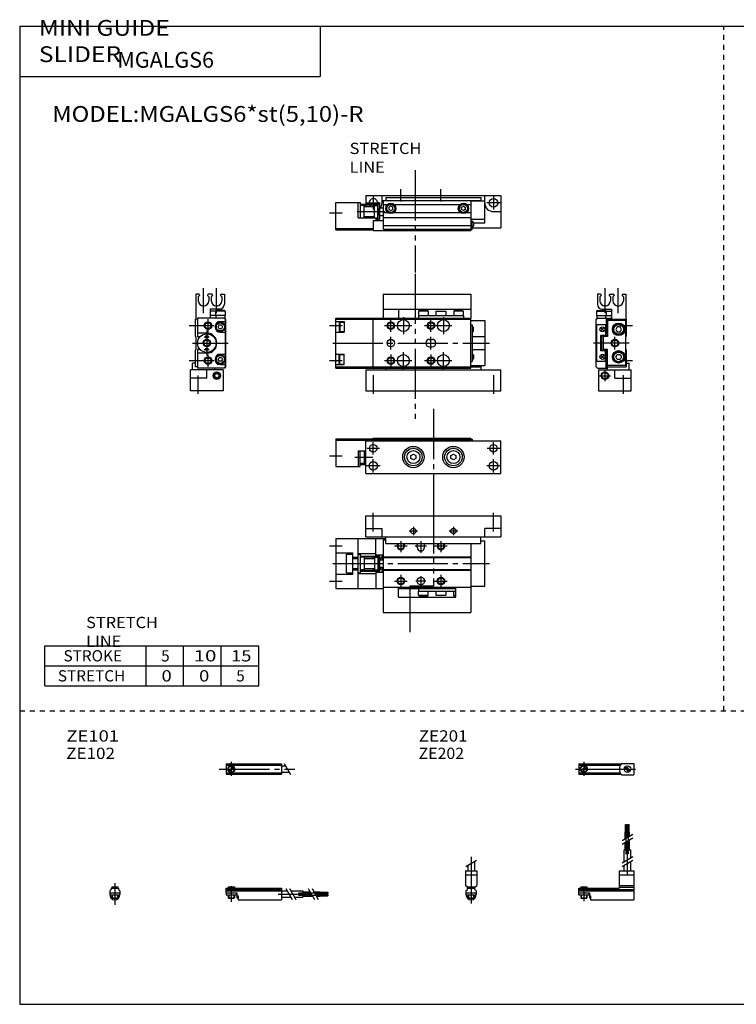
# Model space of a CAD drawing. Extents: x -281 to 282, y -197 to 198.
# Drawn here: x -281 to 5, y -195 to 198 of the extents above; entities that cross this region are included whole.
import ezdxf

# ---------------------------------------------------------------- set-up
doc = ezdxf.new("R2010")
doc.units = 0
for name, pattern in [('CENTER', [26, 20, -2, 2, -2]), ('DASHED', [4, 2, -2]), ('PHANTOM', [30, 20, -2, 2, -2, 2, -2])]:
    doc.linetypes.add(name, pattern=pattern)
doc.layers.get('0').update_dxf_attribs({"linetype": 'CONTINUOUS'})

# ---------------------------------------------------------------- blocks, each defined once
blk = doc.blocks.new('MGALGS6-13')
at = {"color": 4, "linetype": 'CONTINUOUS'}
for p, q in [((0, 0), (22, 0)), ((0, -1.8), (0, 0)), ((0.75, 0.5), (0.75, 0)), ((0.75, 0.5), (3.25, 0.5)), ((3.25, 0.5), (3.25, 0)), ((22, 0), (22, -4.6)), ((0, -0.45), (22, -0.45)), ((0, -1), (22, -1)), ((0, -1.8), (4.25, -1.8)), ((0, -1.8), (0, -2.6)), ((0, -2.6), (4, -2.6)), ((0.75, -2.59), (0.75, -3.77)), ((0.97, -4), (0.75, -3.77)), ((0.75, -3.77), (3.25, -3.77)), ((3.02, -4), (3.25, -3.77)), ((3.25, -2.59), (3.25, -3.77)), ((4, -1.8), (4, -2.6)), ((4.2, -1.8), (4.2, -3.8)), ((4.2, -3.8), (4.7, -3.8)), ((4.25, -1.8), (4.25, -3.04)), ((4.25, -3.04), (4.7, -3.04)), ((4.7, -3.04), (4.7, -4.6)), ((22, -1), (24.25, -1)), ((22, -3.6), (25.75, -3.6)), ((25.75, -1), (30.5, -1)), ((27.25, -3.6), (30.5, -3.6)), ((30.5, -1), (30.5, -3.6)), ((30.5, -1.4), (33.46, -1.4)), ((30.5, -2.3), (33.98, -2.3)), ((30.5, -3.2), (34.5, -3.2)), ((34.96, -1.4), (37.5, -1.4)), ((35.48, -2.3), (37.5, -2.3)), ((36, -3.2), (37.5, -3.2)), ((37.5, -1.4), (37.5, -3.2)), ((37.5, -1.6), (40.5, -1.6)), ((37.5, -2.1), (40.5, -2.1)), ((37.5, -2.5), (40.5, -2.5)), ((37.5, -3), (40.5, -3)), ((40.5, -1.6), (40.5, -2.1)), ((40.5, -2.5), (40.5, -3)), ((0.97, -4), (3.02, -4)), ((4.7, -4.6), (22, -4.6))]:
    blk.add_line(p, q, dxfattribs=at)
at = {"color": 2, "linetype": 'CONTINUOUS'}
for p, q in [((0.97, 0.5), (0.97, 0)), ((3.02, 0.5), (3.02, 0)), ((0.97, -2.59), (0.97, -4)), ((3.02, -2.59), (3.02, -4)), ((23.75, -0.13), (26.25, -4.46)), ((25.25, -0.13), (27.75, -4.46)), ((32.73, -0.13), (35.23, -4.46)), ((34.23, -0.13), (36.73, -4.46))]:
    blk.add_line(p, q, dxfattribs=at)
at = {"color": 2, "linetype": 'CENTER'}
for p, q in [((2, 0.8), (2, -5.43)), ((20.68, -2.3), (30.5, -2.3)), ((28.77, -1.85), (40.7, -1.85)), ((28.82, -2.75), (40.75, -2.75))]:
    blk.add_line(p, q, dxfattribs=at)
blk = doc.blocks.new('MGALGS6-14')
at = {"color": 4, "linetype": 'CONTINUOUS'}
for p, q in [((-1.5, 0), (-1.5, -0.45)), ((-1.5, 0), (1.5, 0)), ((-1.25, 0.5), (-1.25, 0)), ((-1.25, 0.5), (1.25, 0.5)), ((1.25, 0.5), (1.25, 0)), ((1.5, 0), (1.5, -0.45)), ((-2.05, -1), (-1.5, -0.45)), ((-2.05, -1), (-2.05, -2.55)), ((-2.05, -1.8), (2.05, -1.8)), ((-2.05, -2.59), (2.05, -2.59)), ((-1.25, -2.59), (-1.25, -3.77)), ((-1.02, -4), (-1.25, -3.77)), ((-1.25, -3.77), (1.25, -3.77)), ((1.02, -4), (1.25, -3.77)), ((1.25, -2.59), (1.25, -3.77)), ((2.05, -1), (1.5, -0.45)), ((2.05, -1), (2.05, -2.55)), ((-1.02, -4), (1.02, -4))]:
    blk.add_line(p, q, dxfattribs=at)
at = {"color": 2, "linetype": 'CONTINUOUS'}
for p, q in [((-1.02, 0.5), (-1.02, 0)), ((1.02, 0.5), (1.02, 0)), ((-1.02, -2.59), (-1.02, -4)), ((1.02, -2.59), (1.02, -4))]:
    blk.add_line(p, q, dxfattribs=at)
at = {"color": 2, "linetype": 'CENTER'}
blk.add_line((0, 2.05), (0, -6.66), dxfattribs=at)
at = {"color": 4, "linetype": 'CONTINUOUS'}
for start, end in [(180.0001, 269.9999), (270.0001, 359.9999)]:
    blk.add_arc((0, -2.55), 2.05, start, end, dxfattribs=at)
blk = doc.blocks.new('MGALGS6-15')
at = {"color": 2, "linetype": 'CENTER'}
for p, q in [((-2.8, 0), (27.4, 0)), ((2, 2.83), (2, -2.75))]:
    blk.add_line(p, q, dxfattribs=at)
at = {"color": 4, "linetype": 'CONTINUOUS'}
for p, q in [((0, 2.05), (22, 2.05)), ((0, 2.05), (0, -2.05)), ((0, 1.5), (22, 1.5)), ((0.95, -0.71), (2.68, 1.02)), ((1.3, -1.06), (2.94, 0.56)), ((22, 2.05), (22, -2.05)), ((22, 1.3), (23.58, 1.3)), ((0, -1.5), (22, -1.5)), ((0, -2.05), (22, -2.05)), ((22, -1.3), (25.09, -1.3))]:
    blk.add_line(p, q, dxfattribs=at)
at = {"color": 2, "linetype": 'CONTINUOUS'}
blk.add_line((23.08, 2.16), (25.58, -2.16), dxfattribs=at)
at = {"color": 4, "linetype": 'CONTINUOUS'}
for radius in [1.4, 1.25]:
    blk.add_circle((2, 0), radius, dxfattribs=at)
blk = doc.blocks.new('MGALGS6-16')
at = {"color": 4, "linetype": 'CONTINUOUS'}
for p, q in [((18.7, 22.4), (18.7, 25.4)), ((18.7, 25.4), (19.2, 25.4)), ((19.2, 22.4), (19.2, 25.4)), ((19.6, 22.4), (19.6, 25.4)), ((19.6, 25.4), (20.1, 25.4)), ((20.1, 22.4), (20.1, 25.4)), ((18.5, 19.86), (18.5, 22.4)), ((18.5, 22.4), (20.3, 22.4)), ((19.4, 20.38), (19.4, 22.4)), ((20.3, 20.9), (20.3, 22.4)), ((18.5, 15.4), (18.5, 18.36)), ((19.4, 15.4), (19.4, 18.88)), ((20.3, 15.4), (20.3, 19.4)), ((18.1, 10.65), (18.1, 15.4)), ((18.1, 15.4), (20.7, 15.4)), ((20.7, 12.15), (20.7, 15.4)), ((18.1, 6.9), (18.1, 9.15)), ((20.7, 6.9), (20.7, 10.65)), ((16.1, 6.9), (22, 6.9)), ((16.1, 6.9), (16.1, 0)), ((16.1, 5.4), (22, 5.4)), ((22, 6.9), (22, -4.6)), ((0, -2.6), (0, 0)), ((0, 0), (16.1, 0)), ((0.75, 0.5), (3.25, 0.5)), ((0.75, 0.5), (0.75, 0)), ((3.25, 0.5), (3.25, 0)), ((16.1, 1.15), (22, 1.15)), ((16.1, 0.4), (22, 0.4)), ((0, -0.45), (22, -0.45)), ((0, -1), (22, -1)), ((0, -1.8), (4.27, -1.8)), ((0, -2.6), (4, -2.6)), ((0.75, -2.6), (0.75, -3.77)), ((0.75, -3.77), (3.25, -3.77)), ((0.97, -4), (0.75, -3.77)), ((3.02, -4), (3.25, -3.77)), ((3.25, -2.6), (3.25, -3.77)), ((4, -1.8), (4, -2.6)), ((4.2, -1.8), (4.2, -3.8)), ((4.2, -3.8), (4.7, -3.8)), ((4.27, -1.8), (4.27, -2.98)), ((4.27, -2.98), (4.7, -2.98)), ((4.7, -2.98), (4.7, -4.6)), ((0.97, -4), (3.02, -4)), ((4.7, -4.6), (22, -4.6))]:
    blk.add_line(p, q, dxfattribs=at)
at = {"color": 2, "linetype": 'CENTER'}
for p, q in [((18.95, 13.67), (18.95, 25.6)), ((19.85, 13.72), (19.85, 25.65)), ((19.4, 5.58), (19.4, 15.4)), ((2, 0.73), (2, -5.17))]:
    blk.add_line(p, q, dxfattribs=at)
at = {"color": 2, "linetype": 'CONTINUOUS'}
for p, q in [((17.24, 19.13), (21.57, 21.63)), ((17.24, 17.63), (21.57, 20.13)), ((17.24, 10.15), (21.57, 12.65)), ((17.24, 8.65), (21.57, 11.15)), ((0.97, 0.5), (0.97, 0)), ((3.02, 0.5), (3.02, 0)), ((0.97, -2.6), (0.97, -4)), ((3.02, -2.6), (3.02, -4))]:
    blk.add_line(p, q, dxfattribs=at)
blk = doc.blocks.new('MGALGS6-17')
at = {"color": 2, "linetype": 'CENTER'}
blk.add_line((0, 12.56), (0, -6.06), dxfattribs=at)
at = {"color": 2, "linetype": 'CONTINUOUS'}
for p, q in [((-2.16, 8.65), (2.16, 11.15)), ((-1.02, 0.5), (-1.02, 0)), ((1.02, 0.5), (1.02, 0)), ((-1.02, -2.6), (-1.02, -4)), ((1.02, -2.6), (1.02, -4))]:
    blk.add_line(p, q, dxfattribs=at)
at = {"color": 4, "linetype": 'CONTINUOUS'}
for p, q in [((-1.3, 9.15), (-1.3, 6.9)), ((1.3, 10.65), (1.3, 6.9)), ((-2.25, 6.9), (2.25, 6.9)), ((-2.25, 6.9), (-2.25, 1.15)), ((-2.25, 5.4), (2.25, 5.4)), ((2.25, 6.9), (2.25, 1.15)), ((-1.5, 0.4), (-2.25, 1.15)), ((-1.5, -0.45), (-1.5, 0.4)), ((-1.5, 0), (1.5, 0)), ((-1.25, 0.5), (1.25, 0.5)), ((-1.25, 0.5), (-1.25, 0)), ((1.25, 0.5), (1.25, 0)), ((1.5, 0.4), (2.25, 1.15)), ((1.5, -0.45), (1.5, 0.4)), ((-2.05, -1), (-1.5, -0.45)), ((-2.05, -1), (-2.05, -2.55)), ((-2.05, -1.8), (2.05, -1.8)), ((-2.05, -2.6), (2.05, -2.6)), ((-1.25, -2.6), (-1.25, -3.77)), ((-1.25, -3.77), (1.25, -3.77)), ((-1.02, -4), (-1.25, -3.77)), ((1.02, -4), (1.25, -3.77)), ((1.25, -2.6), (1.25, -3.77)), ((2.05, -1), (1.5, -0.45)), ((2.05, -1), (2.05, -2.55)), ((-1.02, -4), (1.02, -4))]:
    blk.add_line(p, q, dxfattribs=at)
for start, end in [(180.0001, 269.9999), (270.0001, 359.9999)]:
    blk.add_arc((0, -2.55), 2.05, start, end, dxfattribs=at)
blk = doc.blocks.new('MGALGS6-18')
at = {"color": 2, "linetype": 'CENTER'}
for p, q in [((-1.32, 0), (23.58, 0)), ((2, 2.83), (2, -2.75))]:
    blk.add_line(p, q, dxfattribs=at)
at = {"color": 4, "linetype": 'CONTINUOUS'}
for p, q in [((0, 2.05), (0, -2.05)), ((0, 2.05), (16.91, 2.05)), ((0, 1.5), (16.56, 1.5)), ((0.93, -0.64), (2.64, 1.07)), ((1.35, -1.07), (3.07, 0.64)), ((17.08, 2.25), (22, 2.25)), ((22, 2.25), (22, -2.25)), ((0, -1.5), (16.56, -1.5)), ((0, -2.05), (16.91, -2.05)), ((17.08, -2.25), (22, -2.25))]:
    blk.add_line(p, q, dxfattribs=at)
for centre, radius in [((2, 0), 1.4), ((2, 0), 1.25), ((19.41, 0), 1.3), ((19.12, 0.32), 0.45), ((19.12, 0.32), 0.25), ((19.73, -0.34), 0.45), ((19.73, -0.34), 0.25)]:
    blk.add_circle(centre, radius, dxfattribs=at)
blk.add_arc((19.5, 0), 3.3, 137.0848, 222.9152, dxfattribs=at)
blk = doc.blocks.new('MGALGS6-6')
at = {"color": 3, "linetype": 'PHANTOM'}
for p, q in [((24, 5), (24, -28.11)), ((14.63, -28.11), (14.63, -46.44)), ((24, -28.11), (14.63, -28.11))]:
    blk.add_line(p, q, dxfattribs=at)
at = {"color": 7, "linetype": 'CONTINUOUS'}
for p, q in [((-3, 0), (51, 0)), ((-3, -8.3), (-3, 0)), ((51, 0), (51, -8.3)), ((-3, -5), (3.5, -5)), ((3.5, -8.3), (3.5, -5)), ((51, -5), (44.5, -5)), ((44.5, -8.3), (44.5, -5)), ((-15, -9), (-15, -29)), ((-15, -9), (5, -9)), ((-6, -29), (-6, -9)), ((-3, -8.3), (51, -8.3)), ((1, -16), (1, -9)), ((4, -9.5), (4, -38.5)), ((4, -9.5), (5, -9.5)), ((5, -11), (5, -8.3)), ((5, -11), (43, -11)), ((17.5, -12.5), (17.5, -11.5)), ((20.5, -12.5), (20.5, -11.5)), ((39, -11), (39, -38.5)), ((43, -11), (43, -8.3)), ((43, -10), (44.5, -10)), ((44.5, -28), (44.5, -10)), ((-15, -14.8), (-8.2, -14.8)), ((-10.7, -22.7), (-10.7, -15.3)), ((-10.7, -15.3), (-8.2, -15.3)), ((-8.2, -23.2), (-8.2, -14.8)), ((-6, -15), (1, -15)), ((-6, -15.3), (-5.2, -15.3)), ((-5.2, -15.3), (-5.2, -22.7)), ((1, -15.6), (1.8, -15.6)), ((1.8, -15.5), (2.3, -15.5)), ((1.8, -15.5), (1.8, -22.5)), ((2.3, -15.5), (2.3, -22.5)), ((2.3, -15.6), (4, -15.6)), ((3.5, -15.7), (4, -15.7)), ((3.5, -15.7), (3.5, -17.5)), ((-8.2, -16.5), (-6, -16.5)), ((-8.2, -17), (-6, -17)), ((-3.7, -16.5), (-5.2, -16.5)), ((-3.7, -16.5), (-3.7, -21.5)), ((-3.7, -17), (0.5, -17)), ((0, -16), (1, -16)), ((0, -17), (0, -16)), ((0.5, -16.5), (0.5, -21.5)), ((0.5, -16.5), (1.8, -16.5)), ((2.3, -15.8), (2.5, -15.8)), ((2.5, -15.8), (2.5, -22.2)), ((2.5, -17.5), (4, -17.5)), ((3, -17.5), (3, -16.8)), ((3.5, -16.5), (3.3, -16.5)), ((4, -16.3), (39, -16.3)), ((4, -16.6), (39, -16.6)), ((-15, -23.2), (-8.2, -23.2)), ((-10.7, -22.7), (-8.2, -22.7)), ((-8.2, -21), (-6, -21)), ((-8.2, -21.5), (-6, -21.5)), ((-6, -22.7), (-5.2, -22.7)), ((-6, -23), (1, -23)), ((-3.7, -21.5), (-5.2, -21.5)), ((-3.7, -21), (0.5, -21)), ((0, -21), (0, -22)), ((0, -22), (1, -22)), ((0.5, -21.5), (1.8, -21.5)), ((1, -22), (1, -29)), ((1, -22.4), (1.8, -22.4)), ((1.8, -22.5), (2.3, -22.5)), ((2.3, -22.2), (2.5, -22.2)), ((2.3, -22.4), (4, -22.4)), ((2.5, -20.5), (4, -20.5)), ((3, -21.2), (3, -20.5)), ((3.5, -21.5), (3.3, -21.5)), ((3.5, -20.5), (3.5, -22.3)), ((3.5, -22.3), (4, -22.3)), ((4, -21.4), (39, -21.4)), ((4, -21.7), (39, -21.7)), ((-15, -29), (4, -29)), ((4, -28.5), (39, -28.5)), ((10, -32.5), (10, -28.5)), ((10, -29), (33, -29)), ((18, -29), (18, -30)), ((18, -30), (33, -30)), ((18.1, -31.7), (18.1, -30)), ((21.9, -31.7), (21.9, -30)), ((25, -30), (25, -31.7)), ((29, -30), (29, -31.7)), ((32.1, -31.7), (32.1, -30)), ((33, -32.5), (33, -28.5)), ((39, -28), (44.5, -28)), ((10, -32.5), (33, -32.5)), ((18.1, -31.7), (21.9, -31.7)), ((18.4, -32), (18.1, -31.7)), ((18.4, -32), (21.6, -32)), ((21.6, -32), (21.9, -31.7)), ((25, -31.7), (29, -31.7)), ((32.1, -31.7), (33, -31.7)), ((32.4, -32), (32.1, -31.7)), ((32.4, -32), (33, -32)), ((4, -38.5), (39, -38.5))]:
    blk.add_line(p, q, dxfattribs=at)
at = {"color": 2, "linetype": 'CONTINUOUS'}
for p, q in [((0, -6.2), (0, 1.2)), ((48, -6.2), (48, 1.2)), ((14.3, -6), (17.7, -6)), ((16, -4.3), (16, -7.7)), ((30.3, -6), (33.7, -6)), ((32, -4.3), (32, -7.7)), ((11, -10.14), (11, -14.5)), ((19, -10.14), (19, -14.8)), ((27, -10.14), (27, -14.5)), ((-17.5, -12), (-12.5, -12)), ((8.5, -12), (13.5, -12)), ((16.7, -12), (21.3, -12)), ((24.5, -12), (29.5, -12)), ((2.5, -17.7), (2.85, -17.5)), ((2.5, -20.3), (2.85, -20.5)), ((11, -23.5), (11, -28.5)), ((27, -23.5), (27, -28.5)), ((-17.5, -26), (-12.5, -26)), ((8.5, -26), (13.5, -26)), ((21, -26), (17, -26)), ((19, -24), (19, -28)), ((24.5, -26), (29.5, -26))]:
    blk.add_line(p, q, dxfattribs=at)
at = {"color": 2, "linetype": 'CENTER'}
blk.add_line((-16.18, -19), (46.47, -19), dxfattribs=at)
at = {"color": 2, "linetype": 'PHANTOM'}
for p, q in [((-5.05, -16), (1.65, -16)), ((-5.05, -16.3), (1.65, -16.3)), ((-5.05, -21.7), (1.65, -21.7)), ((-5.05, -22), (1.65, -22))]:
    blk.add_line(p, q, dxfattribs=at)
at = {"color": 7, "linetype": 'CONTINUOUS'}
for centre, radius in [((16, -6), 1.1), ((32, -6), 1.1), ((-5.05, -16.15), 0.15), ((1.65, -16.15), 0.15), ((-5.05, -21.85), 0.15), ((1.65, -21.85), 0.15), ((11, -26), 1.25), ((19, -26), 1.5), ((27, -26), 1.25)]:
    blk.add_circle(centre, radius, dxfattribs=at)
at = {"color": 2, "linetype": 'CONTINUOUS'}
for centre in [(11, -26), (27, -26)]:
    blk.add_circle(centre, 1.5, dxfattribs=at)
for centre in [(11, -12), (27, -12)]:
    blk.add_arc(centre, 1.5, 138.1897, 41.8103, dxfattribs=at)
at = {"color": 7, "linetype": 'CONTINUOUS'}
for centre, radius, start, end in [((11, -12), 1.25, 126.8699, 53.1301), ((19, -11.5), 1.5, 160.5288, 180), ((19, -11.5), 1.5, 0, 19.4712), ((27, -12), 1.25, 126.8699, 53.1301), ((19, -12.5), 1.5, 180, 0), ((3.3, -16.8), 0.3, 90, 180), ((3.3, -21.2), 0.3, 180, 270)]:
    blk.add_arc(centre, radius, start, end, dxfattribs=at)
blk = doc.blocks.new('MGALGS6-5')
at = {"color": 3, "linetype": 'CENTER'}
blk.add_line((24, 22.7), (24, -17.01), dxfattribs=at)
at = {"color": 7, "linetype": 'CONTINUOUS'}
for p, q in [((-15, 10.8), (0, 10.8)), ((-15, 10.8), (-15, -0.2)), ((-15, 10.3), (0, 10.3)), ((-3, 10), (51, 10)), ((-3, -3), (-3, 10)), ((0, 11), (39, 11)), ((0, 10), (0, 11)), ((0, 10.5), (39, 10.5)), ((39, 10), (39, 11)), ((39, 10.7), (39.5, 10.7)), ((39.5, 10.7), (39.5, 10)), ((51, -3), (51, 10)), ((-6, 6), (-3, 6)), ((-6, 6), (-6, -0.2)), ((-5.2, -0.2), (-5.2, 6)), ((-3.7, 6), (-3.7, 1)), ((-3.7, 5.5), (-3, 5.5)), ((15, 4.08), (16, 4.65)), ((15, 2.92), (15, 4.08)), ((16, 4.65), (17, 4.08)), ((17, 4.08), (17, 2.92)), ((31, 4.08), (32, 4.65)), ((31, 2.92), (31, 4.08)), ((32, 4.65), (33, 4.08)), ((33, 4.08), (33, 2.92)), ((-3.7, 1), (-5.2, 1)), ((-3.7, 1.5), (-3, 1.5)), ((16, 2.35), (15, 2.92)), ((17, 2.92), (16, 2.35)), ((32, 2.35), (31, 2.92)), ((33, 2.92), (32, 2.35)), ((-15, -0.2), (-5.2, -0.2)), ((-3, -3), (51, -3))]:
    blk.add_line(p, q, dxfattribs=at)
at = {"color": 2, "linetype": 'CONTINUOUS'}
for p, q in [((0, 4.5), (0, 9.5)), ((48, 4.5), (48, 9.5)), ((-17.5, 4), (-12.5, 4)), ((-2.5, 7), (2.5, 7)), ((45.5, 7), (50.5, 7)), ((-7.4, 3.5), (-0.19, 3.5)), ((2.7, 0), (-2.7, 0)), ((0, -2.7), (0, 2.7)), ((50.7, 0), (45.3, 0)), ((48, -2.7), (48, 2.7))]:
    blk.add_line(p, q, dxfattribs=at)
at = {"color": 2, "linetype": 'PHANTOM'}
for p, q in [((-5.05, 0.8), (-3, 0.8)), ((-5.05, 0.5), (-3, 0.5))]:
    blk.add_line(p, q, dxfattribs=at)
at = {"color": 7, "linetype": 'CONTINUOUS'}
for centre, radius in [((0, 7), 1.5), ((48, 7), 1.5), ((16, 3.5), 4.25), ((16, 3.5), 3.5), ((16, 3.5), 2.6), ((32, 3.5), 4.25), ((32, 3.5), 3.5), ((32, 3.5), 2.6), ((-5.05, 0.65), 0.15), ((0, 0), 1.7), ((48, 0), 1.7)]:
    blk.add_circle(centre, radius, dxfattribs=at)
blk = doc.blocks.new('MGALGS6-4')
at = {"color": 3, "linetype": 'PHANTOM'}
blk.add_line((16.75, 13), (16.75, -27.78), dxfattribs=at)
at = {"color": 2, "linetype": 'CONTINUOUS'}
for p, q in [((11, 0.5), (11, 5.5)), ((27, 0.5), (27, 5.5)), ((-2.7, 0), (2.7, 0)), ((0, 2.7), (0, -2.7)), ((50.7, 0), (45.3, 0)), ((48, 2.7), (48, -2.7)), ((-6.46, -3.5), (4.65, -3.5)), ((2.3, -4.7), (1.8, -2.3)), ((1.8, -4.7), (2.3, -2.3)), ((2.5, -2.2), (2.85, -2)), ((-17.5, -4), (-12.5, -4)), ((2.5, -4.8), (2.85, -5))]:
    blk.add_line(p, q, dxfattribs=at)
at = {"color": 7, "linetype": 'CONTINUOUS'}
for p, q in [((-15, -10.8), (-15, 0.2)), ((-15, 0.2), (-5.2, 0.2)), ((-6, -6), (-6, 0.2)), ((-5.2, 0.2), (-5.2, -6)), ((-3, 3), (-3, -1.5)), ((-3, 3), (51, 3)), ((1.8, -7), (1.8, 0.2)), ((1.8, 0.2), (2.3, 0.2)), ((2.3, 0.2), (2.3, -7)), ((3.5, 0), (3.5, 3)), ((4, 1), (4, -10.5)), ((4, 1), (43, 1)), ((4, 0.9), (39, 0.9)), ((5, 2.2), (5, 1)), ((5, 2.2), (43, 2.2)), ((39, 1), (39, -11)), ((39, 0.8), (44.5, 0.8)), ((43, 2.2), (43, 0.8)), ((44.5, -8), (44.5, 3)), ((51, 3), (51, -10)), ((-3.7, -1), (-5.2, -1)), ((-3.7, -6), (-3.7, -1)), ((-3.7, -1.5), (0.5, -1.5)), ((0.5, -1), (1.8, -1)), ((0.5, -6), (0.5, -1)), ((1.8, -2.3), (2.3, -2.3)), ((2.3, -0.3), (2.5, -0.3)), ((2.5, -0.3), (2.5, -6.7)), ((2.5, -2), (4, -2)), ((4, -0.6), (5.72, -0.6)), ((4, -3.8), (5.72, -3.8)), ((7, -1.33), (6.25, -1.77)), ((6.25, -1.77), (6.25, -2.63)), ((6.25, -2.63), (7, -3.07)), ((7.75, -1.77), (7, -1.33)), ((7, -3.07), (7.75, -2.63)), ((7.75, -2.63), (7.75, -1.77)), ((8.28, -0.6), (34.72, -0.6)), ((8.28, -3.8), (34.72, -3.8)), ((35.25, -1.77), (36, -1.33)), ((35.25, -2.63), (35.25, -1.77)), ((36, -3.07), (35.25, -2.63)), ((36, -1.33), (36.75, -1.77)), ((36.75, -2.63), (36, -3.07)), ((36.75, -1.77), (36.75, -2.63)), ((37.28, -0.6), (39, -0.6)), ((37.28, -3.8), (39, -3.8)), ((48, -3.5), (51, -3.5)), ((-6, -6), (1.8, -6)), ((-3.7, -5.5), (0.5, -5.5)), ((0, -7), (0, -11)), ((0, -7), (4, -7)), ((1, -6), (1, -7)), ((1.8, -4.7), (2.3, -4.7)), ((2.3, -6.7), (2.5, -6.7)), ((2.5, -5), (4, -5)), ((4, -5.8), (39, -5.8)), ((39, -6.5), (44.5, -6.5)), ((39, -7.2), (39.5, -7.2)), ((39.5, -10.7), (39.5, -7.2)), ((39.5, -7.5), (39.7, -7.5)), ((40, -7.8), (40, -9.2)), ((-15, -10.3), (0, -10.3)), ((-15, -10.8), (0, -10.8)), ((0, -11), (39, -11)), ((0, -11), (39, -11)), ((4, -9), (39, -9)), ((4, -10.5), (39, -10.5)), ((18, -10.5), (18, -10.7)), ((18, -10.7), (19.39, -10.7)), ((20.61, -10.7), (33.39, -10.7)), ((34.61, -10.7), (36, -10.7)), ((36, -10.5), (36, -10.7)), ((39, -10.7), (39.5, -10.7)), ((39, -10.7), (39.5, -10.7)), ((39.5, -9.5), (39.7, -9.5)), ((39.5, -10), (51, -10)), ((40, -8), (44.5, -8))]:
    blk.add_line(p, q, dxfattribs=at)
at = {"color": 2, "linetype": 'PHANTOM'}
for p, q in [((-5.05, -0.5), (1.65, -0.5)), ((-5.05, -0.8), (1.65, -0.8)), ((1, -6.2), (1.65, -6.2)), ((1, -6.5), (1.65, -6.5))]:
    blk.add_line(p, q, dxfattribs=at)
at = {"color": 7, "linetype": 'CONTINUOUS'}
for centre, radius in [((48, 0), 1.7), ((-5.05, -0.65), 0.15), ((1.65, -0.65), 0.15), ((7, -2.2), 2.05), ((7, -2.2), 1.9), ((7, -2.2), 1.6), ((36, -2.2), 2.05), ((36, -2.2), 1.9), ((36, -2.2), 1.6), ((1.65, -6.35), 0.15)]:
    blk.add_circle(centre, radius, dxfattribs=at)
for centre, radius, start, end in [((0, 0), 1.7, 323.9681, 241.9275), ((0, 0), 3.5, 325.1501, 0), ((48, 0), 3.5, 180, 270), ((39.7, -7.8), 0.3, 0, 90), ((20, -8.9), 1.9, 237.3631, 302.6369), ((34, -8.9), 1.9, 237.3631, 302.6369), ((39.7, -9.2), 0.3, 270, 0)]:
    blk.add_arc(centre, radius, start, end, dxfattribs=at)
blk = doc.blocks.new('MGALGS6-3')
at = {"color": 2, "linetype": 'CONTINUOUS'}
for p, q in [((-7.4, 30.9), (-7.4, 40.9)), ((-2.2, 30.9), (-2.2, 40.9)), ((-1.5, 26), (3.5, 26)), ((-3.5, 16.5), (-3.5, 21.5)), ((-1.5, 12), (3.5, 12)), ((-7.5, 8.25), (-7.5, 3.75)), ((-9.75, 6), (-5.25, 6)), ((0, -1.2), (0, 6.2))]:
    blk.add_line(p, q, dxfattribs=at)
at = {"color": 7, "linetype": 'CONTINUOUS'}
for p, q in [((-10.5, 38.5), (-10.5, 34.5)), ((-9.3, 38.5), (-10.5, 38.5)), ((-9, 38), (-9.5, 37.5)), ((-9.5, 37.5), (-9.5, 35.9)), ((-9, 38.2), (-9, 38)), ((-5.8, 38.2), (-5.8, 38)), ((-5.3, 37.5), (-5.8, 38)), ((-5.5, 38.5), (-4.1, 38.5)), ((-5.3, 37.5), (-5.3, 35.9)), ((-4.3, 37.5), (-3.8, 38)), ((-4.3, 37.5), (-4.3, 35.9)), ((-3.8, 38.2), (-3.8, 38)), ((-0.6, 38.2), (-0.6, 38)), ((-0.6, 38), (-0.1, 37.5)), ((-0.3, 38.5), (0.9, 38.5)), ((-0.1, 37.5), (-0.1, 35.9)), ((0.9, 38.5), (0.9, 28.5)), ((-10.5, 32), (-10.8, 31.7)), ((-10.8, 31.7), (-7, 31.7)), ((-10.8, 31.7), (-10.8, 30)), ((-10.5, 32), (-7.3, 32)), ((-8.5, 32.5), (-4.9, 32.5)), ((-7.3, 32), (-7, 31.7)), ((-7, 31.7), (-7, 30)), ((-7, 31.7), (-4.9, 31.7)), ((-4.9, 32.5), (-4.9, 28.5)), ((-11, 28.5), (-10.5, 29)), ((-11, 9.5), (-11, 28.5)), ((-10.8, 30), (-4.9, 30)), ((-10.7, 30), (-10.7, 29)), ((-10.7, 29), (-4.9, 29)), ((-7.1, 29), (-7.1, 30)), ((-7, 29), (-7, 22.4)), ((-6.5, 28.5), (1, 28.5)), ((-6.5, 28.5), (-6.5, 21.6)), ((0.8, 28), (-6.5, 28)), ((0.8, 28), (0.8, 10)), ((1, 28.5), (1, 21.7)), ((-10.7, 11.7), (-10.7, 26.3)), ((-7.2, 26.3), (-10.7, 26.3)), ((-7.93, 23.93), (-9.07, 25.07)), ((-7.93, 25.07), (-9.07, 23.93)), ((-7.2, 26.3), (-7.2, 22.1)), ((-2.58, 25.5), (-3.15, 24.5)), ((-3.15, 24.5), (-2.58, 23.5)), ((-1.42, 25.5), (-2.58, 25.5)), ((-0.85, 24.5), (-1.42, 25.5)), ((-1.42, 23.5), (-0.85, 24.5)), ((-7.2, 22.1), (-9.2, 22.1)), ((-9.2, 22.1), (-9.2, 15.9)), ((-8.8, 22), (-8.8, 16)), ((-8.8, 22), (-8.47, 22)), ((-6.5, 21.6), (-8, 21.6)), ((-8, 16.4), (-8, 21.6)), ((-7.53, 22), (-6.5, 22)), ((-7.2, 22.4), (-7, 22.4)), ((-2.58, 23.5), (-1.42, 23.5)), ((0.8, 21.5), (1, 21.7)), ((-7.2, 15.9), (-9.2, 15.9)), ((-8.8, 16), (-8.47, 16)), ((-6.5, 16.4), (-8, 16.4)), ((-7.53, 16), (-6.5, 16)), ((-7.2, 11.7), (-7.2, 15.9)), ((-6.5, 9.5), (-6.5, 16.4)), ((0.8, 16.5), (1, 16.3)), ((1, 16.3), (1, 9.5)), ((-7.93, 12.93), (-9.07, 14.07)), ((-7.93, 14.07), (-9.07, 12.93)), ((-7.2, 15.6), (-7, 15.6)), ((-7, 9), (-7, 15.6)), ((-3.15, 13.5), (-2.58, 14.5)), ((-2.58, 12.5), (-3.15, 13.5)), ((-2.58, 14.5), (-1.42, 14.5)), ((-1.42, 12.5), (-2.58, 12.5)), ((-1.42, 14.5), (-0.85, 13.5)), ((-0.85, 13.5), (-1.42, 12.5)), ((-11, 9.5), (-10.5, 9)), ((-7.2, 11.7), (-10.7, 11.7)), ((-10.5, 9), (-6.6, 9)), ((-10, 8.3), (-10, 0)), ((-10, 8.3), (3, 8.3)), ((-6.6, 9.5), (1, 9.5)), ((-6.6, 9.5), (-6.6, 8.3)), ((0.8, 10), (-6.5, 10)), ((-3.5, 5), (-3.5, 8.3)), ((1, 11), (2.2, 11)), ((2.2, 8.3), (2.2, 11)), ((3, 0), (3, 8.3)), ((-3.5, 5), (3, 5)), ((-10, 0), (3, 0))]:
    blk.add_line(p, q, dxfattribs=at)
at = {"color": 2, "linetype": 'CENTER'}
blk.add_line((2.17, 19), (-12.08, 19), dxfattribs=at)
at = {"color": 7, "linetype": 'CONTINUOUS'}
for centre, radius in [((-8.5, 24.5), 1), ((-2, 24.5), 2.5), ((-2, 24.5), 2.25), ((-2, 24.5), 1.95), ((-3.5, 19), 1.25), ((-2, 13.5), 2.5), ((-2, 13.5), 2.25), ((-8.5, 13.5), 1), ((-2, 13.5), 1.95), ((-7.5, 6), 1.25)]:
    blk.add_circle(centre, radius, dxfattribs=at)
at = {"color": 2, "linetype": 'CONTINUOUS'}
for centre in [(-3.5, 19), (-7.5, 6)]:
    blk.add_circle(centre, 1.5, dxfattribs=at)
at = {"color": 7, "linetype": 'CONTINUOUS'}
for centre, radius, start, end in [((-7.4, 35.9), 2.1, 180, 0), ((-9.3, 38.2), 0.3, 359.9089, 90.0911), ((-5.5, 38.2), 0.301, 90.1333, 179.8667), ((-2.2, 35.9), 2.1, 180, 0), ((-4.1, 38.2), 0.301, 0.1333, 89.8667), ((-0.3, 38.2), 0.3, 89.9089, 180.0911), ((-8.5, 34.5), 2, 180, 270), ((-8, 22.2), 0.5, 191.537, 348.463), ((-8, 15.8), 0.5, 11.537, 168.463)]:
    blk.add_arc(centre, radius, start, end, dxfattribs=at)
blk = doc.blocks.new('MGALGS6-2')
at = {"color": 2, "linetype": 'CONTINUOUS'}
for p, q in [((2.2, 30.9), (2.2, 40.9)), ((7.4, 30.9), (7.4, 40.9)), ((4, 23.5), (4, 28.5)), ((-3.5, 26), (6.5, 26)), ((3.5, 24), (3.5, 14)), ((2.5, 21.5), (4.5, 21.5)), ((2.5, 16.5), (4.5, 16.5)), ((-3.5, 12), (6.5, 12)), ((4, 9.5), (4, 14.5)), ((0, -1.21), (0, 6.02))]:
    blk.add_line(p, q, dxfattribs=at)
at = {"color": 7, "linetype": 'CONTINUOUS'}
for p, q in [((-0.9, 38.5), (-0.9, 28.5)), ((0.3, 38.5), (-0.9, 38.5)), ((0.6, 38), (0.1, 37.5)), ((0.1, 37.5), (0.1, 35.9)), ((0.6, 38.2), (0.6, 38)), ((3.8, 38.2), (3.8, 38)), ((4.3, 37.5), (3.8, 38)), ((5.5, 38.5), (4.1, 38.5)), ((4.3, 37.5), (4.3, 35.9)), ((5.3, 37.5), (5.8, 38)), ((5.3, 37.5), (5.3, 35.9)), ((5.8, 38.2), (5.8, 38)), ((9, 38.2), (9, 38)), ((9, 38), (9.5, 37.5)), ((9.3, 38.5), (10.5, 38.5)), ((9.5, 37.5), (9.5, 35.9)), ((10.5, 38.5), (10.5, 34.5)), ((4.9, 32.5), (4.9, 29)), ((8.5, 32.5), (4.9, 32.5)), ((7, 31.7), (4.9, 31.7)), ((7.3, 32), (7, 31.7)), ((7, 31.7), (7, 30)), ((10.8, 31.7), (7, 31.7)), ((10.5, 32), (7.3, 32)), ((10.5, 32), (10.8, 31.7)), ((10.8, 31.7), (10.8, 30)), ((-1, 21.7), (-1, 28.5)), ((-0.2, 28.5), (-1, 28.5)), ((-0.2, 29), (-0.2, 21.5)), ((10.7, 29), (-0.2, 29)), ((10.8, 30), (4.9, 30)), ((7.1, 30), (7.1, 29)), ((8.9, 27.6), (10.8, 27.6)), ((10.8, 28.5), (10.3, 29)), ((10.5, 29), (11, 28.5)), ((10.7, 30), (10.7, 29)), ((10.8, 28.5), (10.8, 9.5)), ((11, 28.5), (11, 9.5)), ((8.03, 25.5), (8.47, 26.25)), ((8.47, 24.75), (8.03, 25.5)), ((8.47, 26.25), (9.33, 26.25)), ((9.33, 24.75), (8.47, 24.75)), ((9.33, 26.25), (9.77, 25.5)), ((9.77, 25.5), (9.33, 24.75)), ((-0.7, 21.4), (-1, 21.7)), ((-0.7, 16.6), (-0.7, 21.4)), ((3.5, 23), (-0.2, 23)), ((0.77, 21.5), (-0.2, 21.5)), ((8.9, 23.4), (10.8, 23.4)), ((-0.7, 16.6), (-1, 16.3)), ((-1, 9.5), (-1, 16.3)), ((-0.2, 16.5), (-0.2, 9)), ((0.77, 16.5), (-0.2, 16.5)), ((3.5, 15), (-0.2, 15)), ((8.03, 12.5), (8.47, 13.25)), ((8.47, 11.75), (8.03, 12.5)), ((8.47, 13.25), (9.33, 13.25)), ((8.9, 14.6), (10.8, 14.6)), ((9.33, 13.25), (9.77, 12.5)), ((9.77, 12.5), (9.33, 11.75)), ((10, 8.3), (-3, 8.3)), ((-3, 0), (-3, 8.3)), ((-1, 11), (-2.2, 11)), ((-2.2, 8.3), (-2.2, 11)), ((-0.2, 9.5), (-1, 9.5)), ((10.5, 9), (-0.2, 9)), ((3.5, 5), (3.5, 8.3)), ((6.6, 9), (6.6, 8.3)), ((9.33, 11.75), (8.47, 11.75)), ((8.9, 10.4), (10.8, 10.4)), ((10, 8.3), (10, 0)), ((10.3, 9), (10.8, 9.5)), ((11, 9.5), (10.5, 9)), ((3.5, 5), (-3, 5)), ((6.75, 6.43), (7.5, 6.87)), ((6.75, 5.57), (6.75, 6.43)), ((7.5, 5.13), (6.75, 5.57)), ((7.5, 6.87), (8.25, 6.43)), ((8.25, 5.57), (7.5, 5.13)), ((8.25, 6.43), (8.25, 5.57)), ((10, 0), (-3, 0))]:
    blk.add_line(p, q, dxfattribs=at)
at = {"color": 2, "linetype": 'CENTER'}
blk.add_line((-2.17, 19), (12.08, 19), dxfattribs=at)
at = {"color": 2, "linetype": 'CONTINUOUS'}
for centre, radius in [((4, 26), 1.5), ((3.5, 19), 1.2), ((4, 12), 1.5), ((7.5, 6), 1.25)]:
    blk.add_circle(centre, radius, dxfattribs=at)
at = {"color": 7, "linetype": 'CONTINUOUS'}
for centre, radius in [((4, 26), 1.25), ((8.9, 25.5), 1.9), ((8.9, 25.5), 1.6), ((3.5, 19), 3.7), ((3.5, 19), 1.5), ((3.5, 21.5), 0.5), ((3.5, 16.5), 0.5), ((4, 12), 1.25), ((8.9, 12.5), 1.9), ((8.9, 12.5), 1.6), ((7.5, 6), 1.5)]:
    blk.add_circle(centre, radius, dxfattribs=at)
for centre, radius, start, end in [((2.2, 35.9), 2.1, 180, 360), ((0.3, 38.2), 0.3, 359.9089, 90.0911), ((4.1, 38.2), 0.301, 90.1333, 179.8667), ((7.4, 35.9), 2.1, 180, 0), ((5.5, 38.2), 0.301, 0.1333, 89.8667), ((9.3, 38.2), 0.3, 89.9089, 180.0911), ((8.5, 34.5), 2, 270, 360), ((8.9, 25.5), 2.1, 90, 270), ((3.5, 19), 4, 270, 90), ((8.9, 12.5), 2.1, 90, 270)]:
    blk.add_arc(centre, radius, start, end, dxfattribs=at)
blk = doc.blocks.new('MGALGS6-1')
at = {"color": 3, "linetype": 'PHANTOM'}
blk.add_line((16.75, 46.72), (16.75, -11.8), dxfattribs=at)
at = {"color": 7, "linetype": 'CONTINUOUS'}
for p, q in [((4, 38.5), (39, 38.5)), ((4, 38.5), (4, 29)), ((39, 38.5), (39, 29)), ((4, 32.5), (39, 32.5)), ((10, 32.5), (10, 29)), ((18.4, 32), (18.1, 31.7)), ((18.1, 31.7), (18.1, 30)), ((21.9, 31.7), (18.1, 31.7)), ((21.6, 32), (18.4, 32)), ((21.6, 32), (21.9, 31.7)), ((21.9, 31.7), (21.9, 30)), ((25, 31.7), (29, 31.7)), ((25, 31.7), (25, 30)), ((29, 31.7), (29, 30)), ((32.4, 32), (32.1, 31.7)), ((32.1, 31.7), (32.1, 30)), ((35.9, 31.7), (32.1, 31.7)), ((35.6, 32), (32.4, 32)), ((33, 32.5), (33, 32)), ((35.6, 32), (35.9, 31.7)), ((35.9, 31.7), (35.9, 30)), ((-15, 9), (-15, 29)), ((-15, 29), (39, 29)), ((-15, 28.5), (39, 28.5)), ((-15, 27.6), (-11.7, 27.6)), ((-11.7, 27.6), (-11.7, 23.4)), ((0, 9), (0, 29)), ((18, 30), (36, 30)), ((18, 30), (18, 29)), ((36, 30), (36, 29)), ((39, 9), (39, 29)), ((39, 28), (44.5, 28)), ((44.5, 28), (44.5, 10)), ((-13.7, 27.1), (-13.4, 27.4)), ((-13.7, 27.1), (-13.7, 23.9)), ((-13.7, 23.9), (-13.4, 23.6)), ((-13.4, 27.4), (-13.4, 23.6)), ((-13.4, 27.4), (-11.7, 27.4)), ((-13.4, 23.6), (-11.7, 23.6)), ((39, 26.3), (39.5, 26.3)), ((39.5, 26.3), (39.5, 11.7)), ((39.5, 25.5), (39.7, 25.5)), ((40, 23.8), (40, 25.2)), ((-15, 23.4), (-11.7, 23.4)), ((22.5, 20.5), (23.5, 20.5)), ((39.5, 23.5), (39.7, 23.5)), ((39.5, 21.6), (44.5, 21.6)), ((22.5, 17.5), (23.5, 17.5)), ((39.5, 16.4), (44.5, 16.4)), ((-15, 14.6), (-11.7, 14.6)), ((-13.7, 14.1), (-13.4, 14.4)), ((-13.7, 10.9), (-13.7, 14.1)), ((-13.4, 14.4), (-11.7, 14.4)), ((-13.4, 10.6), (-13.4, 14.4)), ((-11.7, 10.4), (-11.7, 14.6)), ((39.5, 14.5), (39.7, 14.5)), ((39.5, 12.5), (39.7, 12.5)), ((40, 14.2), (40, 12.8)), ((-15, 10.4), (-11.7, 10.4)), ((-15, 9.5), (39, 9.5)), ((-15, 9), (39, 9)), ((-13.7, 10.9), (-13.4, 10.6)), ((-13.4, 10.6), (-11.7, 10.6)), ((-3, 8.3), (51, 8.3)), ((-3, 8.3), (-3, 0)), ((5, 9), (5, 8.3)), ((39, 11.7), (39.5, 11.7)), ((39, 10), (44.5, 10)), ((39, 9.5), (43, 9.5)), ((43, 10), (43, 8.3)), ((51, 0), (51, 8.3)), ((-3, 0), (51, 0))]:
    blk.add_line(p, q, dxfattribs=at)
at = {"color": 2, "linetype": 'CONTINUOUS'}
for p, q in [((7, 23.5), (7, 28.5)), ((12, 29.4), (12, 22.6)), ((23, 23.5), (23, 28.5)), ((28, 29.4), (28, 22.6)), ((-17.5, 26), (-12.5, 26)), ((4.5, 26), (15.4, 26)), ((20.5, 26), (31.4, 26)), ((7, 16.5), (7, 21.5)), ((23, 16.5), (23, 21.5)), ((-17.5, 12), (-12.5, 12)), ((4.5, 12), (15.4, 12)), ((7, 14.5), (7, 9.5)), ((12, 8.6), (12, 15.4)), ((20.5, 12), (31.4, 12)), ((23, 14.5), (23, 9.5)), ((28, 8.6), (28, 15.4)), ((0, 6.2), (0, -1.2)), ((48, 6.2), (48, -1.2))]:
    blk.add_line(p, q, dxfattribs=at)
at = {"color": 2, "linetype": 'CENTER'}
blk.add_line((-16.18, 19), (46.47, 19), dxfattribs=at)
at = {"color": 7, "linetype": 'CONTINUOUS'}
for centre, radius in [((12, 26), 2.4), ((28, 26), 2.4), ((7, 26), 1.25), ((23, 26), 1.25), ((7, 19), 1.5), ((7, 12), 1.25), ((12, 12), 2.4), ((23, 12), 1.25), ((28, 12), 2.4)]:
    blk.add_circle(centre, radius, dxfattribs=at)
at = {"color": 2, "linetype": 'CONTINUOUS'}
for centre in [(7, 26), (23, 26), (7, 12), (23, 12)]:
    blk.add_circle(centre, 1.5, dxfattribs=at)
at = {"color": 7, "linetype": 'CONTINUOUS'}
for centre, radius, start, end in [((39.7, 25.2), 0.3, 0, 90), ((39.7, 23.8), 0.3, 270, 0), ((22.5, 19), 1.5, 90, 270), ((23.5, 19), 1.5, 270, 90), ((39.7, 14.2), 0.3, 0, 90), ((39.7, 12.8), 0.3, 270, 0)]:
    blk.add_arc(centre, radius, start, end, dxfattribs=at)

msp = doc.modelspace()

# ---------------------------------------------------------------- linework, layer by layer
at = {"color": 7, "linetype": 'CONTINUOUS'}
for p, q in [((-281.25, 195.5), (282.1, 195.5)), ((-281.25, 195.5), (-281.25, -195)), ((-161.25, 195.5), (-161.25, 175.5)), ((-281.25, 175.5), (-161.25, 175.5)), ((-271.25, -51.85), (-185.75, -51.85)), ((-271.25, -67.85), (-271.25, -51.85)), ((-230.75, -67.85), (-230.75, -51.85)), ((-215.75, -67.85), (-215.75, -51.85)), ((-200.75, -67.85), (-200.75, -51.85)), ((-185.75, -67.85), (-185.75, -51.85)), ((-271.25, -59.85), (-185.75, -59.85)), ((-271.25, -67.85), (-185.75, -67.85)), ((-281.25, -195), (282.1, -195))]:
    msp.add_line(p, q, dxfattribs=at)
at = {"color": 2, "linetype": 'DASHED'}
for p, q in [((0, -77.85), (0, 195.5)), ((-281.25, -77.85), (282.1, -77.85))]:
    msp.add_line(p, q, dxfattribs=at)

# ---------------------------------------------------------------- block references
at = {"linetype": 'ByBlock'}
for name, p in [('MGALGS6-4', (-140, 125)), ('MGALGS6-1', (-140, 50)), ('MGALGS6-2', (-210, 50)), ('MGALGS6-3', (-40, 50)), ('MGALGS6-5', (-140, 20)), ('MGALGS6-6', (-140, 0)), ('MGALGS6-15', (-198.71, -101.06)), ('MGALGS6-18', (-57.9, -101.06)), ('MGALGS6-16', (-57.9, -148.66)), ('MGALGS6-17', (-100.94, -148.66)), ('MGALGS6-14', (-243.25, -148.66)), ('MGALGS6-13', (-198.71, -148.66))]:
    msp.add_blockref(name, p, dxfattribs=at)

# ---------------------------------------------------------------- texts
at = {"color": 7, "linetype": 'CONTINUOUS'}
for s, insert, char_height, attachment_point in [('\\W1.143;\\A1;MINI GUIDE SLIDER', (-273.6, 189.62), 6.3, 4), ('\\A1;MGALGS6', (-242.25, 182.12), 6.3, 4), ('\\W1.108;\\A1;MODEL:MGALGS6*st(5,10)-R', (-268.24, 160.5), 6.3, 4), ('\\W1.065;\\A1;STRETCH LINE', (-254.7, -46.29), 4.5, 4), ('\\A1;STROKE', (-263.75, -55.85), 4.5, 4), ('\\A1;5', (-224.75, -55.85), 4.5, 4), ('\\W1.333;\\A1;10', (-211.75, -55.85), 4.5, 4), ('\\W1.200;\\A1;15', (-196.85, -55.85), 4.5, 4), ('\\A1;STRETCH', (-266, -63.85), 4.5, 4), ('\\W1.200;\\A1;0', (-224.6, -63.85), 4.5, 4), ('\\W1.200;\\A1;0', (-209.6, -63.85), 4.5, 4), ('\\A1;5', (-194.75, -63.85), 4.5, 4), ('\\W1.200;\\A1;ZE101', (-262.6, -85.6), 4.5, 1), ('\\W1.111;\\A1;ZE201', (-121.83, -85.6), 4.5, 1), ('\\W1.111;\\A1;ZE102', (-262.67, -92.54), 4.5, 1), ('\\W1.034;\\A1;ZE202', (-121.89, -92.54), 4.5, 1)]:
    msp.add_mtext(s, dxfattribs=dict(at, insert=insert, char_height=char_height, attachment_point=attachment_point))
at = {"color": 3, "linetype": 'CONTINUOUS', "insert": (-149.45, 143), "char_height": 4.5, "attachment_point": 4}
msp.add_mtext('\\W1.065;\\A1;STRETCH LINE', dxfattribs=at)

doc.saveas('drawing.dxf')
